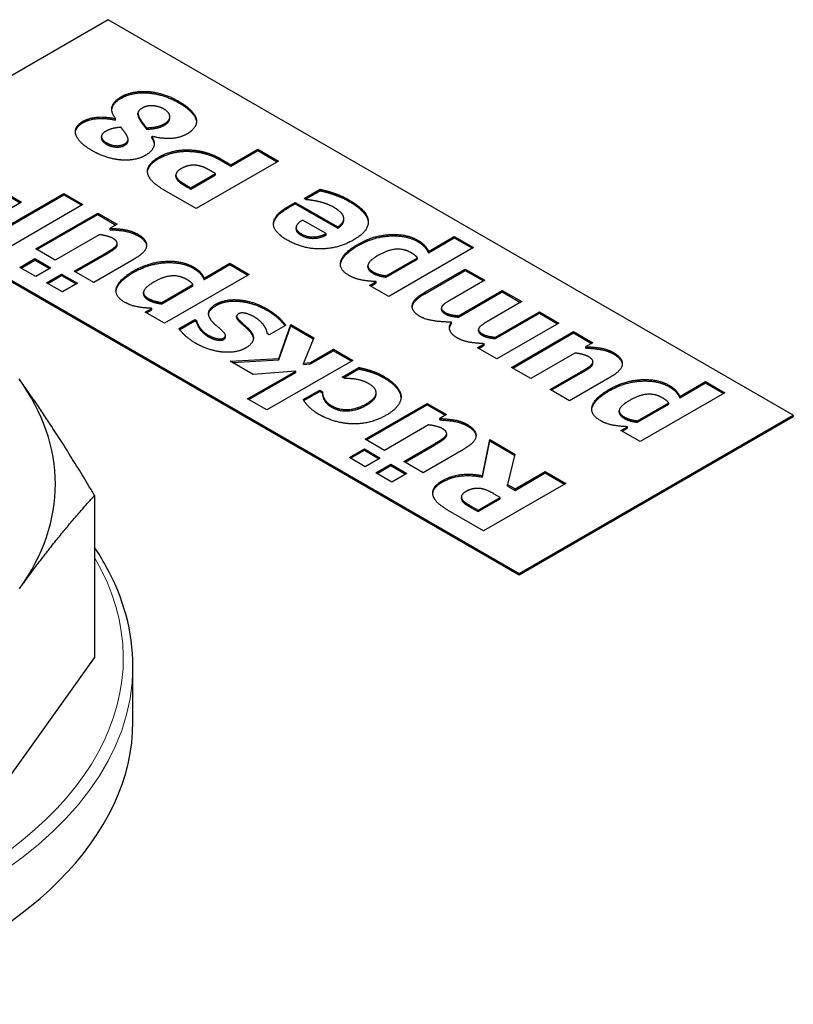
# Model space of a CAD drawing. Units: millimetres. Extents: x 0 to 13650, y 0 to 19305.
# Drawn here: x 7266 to 7306, y 6832 to 6882 of the extents above; entities that cross this region are included whole.
import ezdxf

# ---------------------------------------------------------------- set-up
doc = ezdxf.new("R2010")
doc.units = ezdxf.units.MM
doc.header["$LTSCALE"] = 65
doc.layers.add('Sichtbar (ISO)', color=7, linetype='Continuous', lineweight=25)
doc.layers.add('Tangential', color=7, linetype='Continuous', lineweight=9, true_color=0xbfbfbf)

msp = doc.modelspace()

# ---------------------------------------------------------------- linework, layer by layer
at = {"layer": 'Sichtbar (ISO)'}
for p, q in [((7270.947, 6882.445), (7263.525, 6878.16)), ((7306.302, 6862.033), (7270.947, 6882.445)), ((7272.482, 6877.548), (7272.482, 6877.622)), ((7271.308, 6877.342), (7271.322, 6877.35)), ((7271.308, 6877.269), (7271.308, 6877.342)), ((7271.308, 6877.269), (7271.322, 6877.277)), ((7271.322, 6877.277), (7271.322, 6877.35)), ((7272.611, 6877.215), (7272.611, 6877.289)), ((7274.123, 6877.364), (7274.123, 6877.438)), ((7272.917, 6876.796), (7272.917, 6876.87)), ((7270.596, 6876.338), (7270.596, 6876.412)), ((7271.97, 6876.201), (7271.97, 6876.275)), ((7273.216, 6876.419), (7273.199, 6876.409)), ((7273.199, 6876.336), (7273.199, 6876.409)), ((7274.935, 6875.655), (7274.935, 6875.728)), ((7277.273, 6874.962), (7278.662, 6875.764)), ((7277.273, 6874.889), (7278.662, 6875.691)), ((7278.662, 6875.764), (7279.728, 6875.149)), ((7278.662, 6875.691), (7278.662, 6875.764)), ((7278.662, 6875.691), (7279.665, 6875.112)), ((7279.728, 6875.149), (7275.486, 6872.699)), ((7276.716, 6875.284), (7277.273, 6874.962)), ((7276.716, 6875.21), (7277.273, 6874.889)), ((7275.211, 6873.771), (7276.483, 6874.506)), ((7276.483, 6874.506), (7276.407, 6874.549)), ((7276.483, 6874.432), (7276.483, 6874.506)), ((7277.273, 6874.889), (7277.273, 6874.962)), ((7264.678, 6874.065), (7266.475, 6873.027)), ((7264.678, 6873.991), (7266.411, 6872.991)), ((7274.439, 6874.346), (7274.439, 6874.419)), ((7274.482, 6874.218), (7274.482, 6874.291)), ((7275.211, 6873.698), (7276.483, 6874.432)), ((7264.627, 6871.158), (7268.648, 6873.48)), ((7268.648, 6873.48), (7269.645, 6872.904)), ((7268.648, 6873.406), (7268.648, 6873.48)), ((7275.486, 6872.699), (7273.839, 6873.65)), ((7275.059, 6873.859), (7275.211, 6873.771)), ((7275.059, 6873.785), (7275.211, 6873.698)), ((7275.211, 6873.698), (7275.211, 6873.771)), ((7281.062, 6873.219), (7281.887, 6873.696)), ((7281.126, 6873.183), (7281.887, 6873.622)), ((7281.887, 6873.622), (7281.887, 6873.696)), ((7282.561, 6873.432), (7282.561, 6873.505)), ((7264.635, 6871.089), (7268.648, 6873.406)), ((7266.475, 6873.027), (7265.684, 6872.571)), ((7268.648, 6873.406), (7269.581, 6872.867)), ((7280.237, 6872.81), (7280.598, 6873.019)), ((7280.598, 6873.019), (7282.788, 6871.754)), ((7280.598, 6872.945), (7280.598, 6873.019)), ((7281.169, 6873.158), (7281.062, 6873.219)), ((7269.645, 6872.904), (7265.213, 6870.346)), ((7267.207, 6870.616), (7270.408, 6872.464)), ((7270.408, 6872.464), (7271.405, 6871.888)), ((7270.408, 6872.39), (7270.408, 6872.464)), ((7280.237, 6872.737), (7280.598, 6872.945)), ((7280.598, 6872.945), (7282.788, 6871.681)), ((7267.271, 6870.579), (7270.408, 6872.39)), ((7270.408, 6872.39), (7271.342, 6871.851)), ((7282.19, 6871.405), (7280.98, 6872.104)), ((7283.106, 6872.111), (7283.106, 6872.185)), ((7271.405, 6871.888), (7271.051, 6871.683)), ((7271.051, 6871.61), (7271.051, 6871.683)), ((7280.64, 6871.636), (7280.64, 6871.71)), ((7282.788, 6871.681), (7282.788, 6871.754)), ((7270.474, 6871.35), (7268.204, 6870.04)), ((7282.19, 6871.332), (7282.19, 6871.405)), ((7287.474, 6870.49), (7288.808, 6871.26)), ((7287.474, 6870.416), (7288.808, 6871.187)), ((7288.808, 6871.26), (7289.805, 6870.685)), ((7288.808, 6871.187), (7288.808, 6871.26)), ((7288.808, 6871.187), (7289.742, 6870.648)), ((7268.204, 6870.04), (7267.207, 6870.616)), ((7271.385, 6870.739), (7271.385, 6870.812)), ((7271.413, 6870.831), (7271.413, 6870.905)), ((7289.805, 6870.685), (7285.432, 6868.16)), ((7287.474, 6870.416), (7287.474, 6870.49)), ((7266.389, 6869.667), (7267.166, 6870.115)), ((7266.453, 6869.63), (7267.166, 6870.042)), ((7267.166, 6870.115), (7267.984, 6869.643)), ((7267.166, 6870.042), (7267.166, 6870.115)), ((7267.166, 6870.042), (7267.921, 6869.606)), ((7269.198, 6869.466), (7270.787, 6870.383)), ((7269.262, 6869.429), (7270.787, 6870.31)), ((7272.286, 6870.09), (7270.202, 6868.887)), ((7285.298, 6869.233), (7286.904, 6870.16)), ((7285.298, 6869.16), (7286.904, 6870.087)), ((7286.904, 6870.087), (7286.904, 6870.16)), ((7292.16, 6853.786), (7264.655, 6869.667)), ((7264.661, 6869.745), (7292.16, 6853.868)), ((7267.207, 6869.194), (7266.389, 6869.667)), ((7267.984, 6869.643), (7267.207, 6869.194)), ((7270.202, 6868.887), (7269.198, 6869.466)), ((7275.892, 6869.111), (7277.226, 6869.881)), ((7275.892, 6869.037), (7277.226, 6869.808)), ((7277.226, 6869.881), (7278.223, 6869.305)), ((7277.226, 6869.808), (7277.226, 6869.881)), ((7277.226, 6869.808), (7278.16, 6869.269)), ((7284.351, 6869.672), (7284.351, 6869.745)), ((7287.289, 6868.378), (7289.372, 6869.581)), ((7287.289, 6868.304), (7289.372, 6869.507)), ((7289.372, 6869.581), (7290.376, 6869.001)), ((7289.372, 6869.507), (7289.372, 6869.581)), ((7289.372, 6869.507), (7290.312, 6868.964)), ((7267.761, 6868.875), (7268.538, 6869.323)), ((7267.825, 6868.838), (7268.538, 6869.25)), ((7268.538, 6869.323), (7269.356, 6868.851)), ((7268.538, 6869.25), (7268.538, 6869.323)), ((7268.538, 6869.25), (7269.293, 6868.814)), ((7278.223, 6869.305), (7273.85, 6866.781)), ((7275.892, 6869.037), (7275.892, 6869.111)), ((7284.435, 6868.735), (7284.772, 6868.93)), ((7284.772, 6868.856), (7284.772, 6868.93)), ((7285.298, 6869.16), (7285.298, 6869.233)), ((7290.376, 6869.001), (7288.777, 6868.078)), ((7268.579, 6868.402), (7267.761, 6868.875)), ((7269.356, 6868.851), (7268.579, 6868.402)), ((7273.716, 6867.854), (7275.321, 6868.781)), ((7273.716, 6867.781), (7275.321, 6868.708)), ((7275.321, 6868.708), (7275.321, 6868.781)), ((7285.432, 6868.16), (7284.435, 6868.735)), ((7284.499, 6868.698), (7284.772, 6868.856)), ((7289.018, 6867.169), (7291.284, 6868.477)), ((7289.018, 6867.096), (7291.284, 6868.404)), ((7291.284, 6868.477), (7292.288, 6867.898)), ((7291.284, 6868.404), (7291.284, 6868.477)), ((7291.284, 6868.404), (7292.224, 6867.861)), ((7272.769, 6868.293), (7272.769, 6868.366)), ((7277.701, 6867.914), (7277.701, 6867.987)), ((7292.288, 6867.898), (7290.689, 6866.975)), ((7272.853, 6867.356), (7273.19, 6867.551)), ((7272.916, 6867.319), (7273.19, 6867.477)), ((7273.19, 6867.477), (7273.19, 6867.551)), ((7273.716, 6867.781), (7273.716, 6867.854)), ((7286.639, 6867.62), (7286.639, 6867.693)), ((7288.139, 6867.492), (7288.139, 6867.565)), ((7273.85, 6866.781), (7272.853, 6867.356)), ((7274.606, 6866.507), (7275.418, 6866.975)), ((7274.641, 6866.453), (7275.418, 6866.902)), ((7275.418, 6866.975), (7275.497, 6866.929)), ((7275.418, 6866.902), (7275.418, 6866.975)), ((7275.418, 6866.902), (7275.497, 6866.856)), ((7275.497, 6866.856), (7275.497, 6866.929)), ((7277.573, 6867.072), (7277.573, 6867.146)), ((7277.756, 6866.826), (7277.756, 6866.9)), ((7289.018, 6867.096), (7289.018, 6867.169)), ((7290.936, 6866.061), (7293.202, 6867.37)), ((7290.936, 6865.988), (7293.202, 6867.296)), ((7293.202, 6867.37), (7294.199, 6866.794)), ((7293.202, 6867.296), (7293.202, 6867.37)), ((7293.202, 6867.296), (7294.136, 6866.757)), ((7275.651, 6866.509), (7275.651, 6866.582)), ((7280.094, 6866.673), (7279.251, 6866.187)), ((7279.746, 6864.968), (7280.365, 6866.715)), ((7279.746, 6864.895), (7280.365, 6866.642)), ((7280.365, 6866.715), (7281.551, 6866.03)), ((7280.365, 6866.642), (7280.365, 6866.715)), ((7280.365, 6866.642), (7281.527, 6865.971)), ((7288.664, 6866.764), (7288.664, 6866.838)), ((7290.054, 6866.386), (7290.054, 6866.46)), ((7294.199, 6866.794), (7290.998, 6864.946)), ((7277.002, 6866.071), (7277.002, 6866.145)), ((7279.251, 6866.187), (7279.169, 6866.235)), ((7281.551, 6866.03), (7281.029, 6864.728)), ((7290.936, 6865.988), (7290.936, 6866.061)), ((7291.758, 6864.507), (7294.959, 6866.355)), ((7291.822, 6864.47), (7294.959, 6866.282)), ((7294.959, 6866.355), (7295.956, 6865.78)), ((7294.959, 6866.282), (7294.959, 6866.355)), ((7294.959, 6866.282), (7295.893, 6865.743)), ((7281.39, 6864.758), (7282.572, 6865.441)), ((7281.39, 6864.684), (7282.572, 6865.367)), ((7282.572, 6865.441), (7283.569, 6864.865)), ((7282.572, 6865.367), (7282.572, 6865.441)), ((7282.572, 6865.367), (7283.506, 6864.828)), ((7290.001, 6865.522), (7290.355, 6865.726)), ((7290.998, 6864.946), (7290.001, 6865.522)), ((7290.065, 6865.485), (7290.355, 6865.652)), ((7290.355, 6865.652), (7290.355, 6865.726)), ((7295.956, 6865.78), (7295.602, 6865.575)), ((7295.602, 6865.502), (7295.602, 6865.575)), ((7277.247, 6864.819), (7279.746, 6864.968)), ((7277.362, 6864.753), (7279.746, 6864.895)), ((7283.569, 6864.865), (7279.138, 6862.306)), ((7279.746, 6864.895), (7279.746, 6864.968)), ((7295.024, 6865.242), (7292.755, 6863.932)), ((7278.426, 6864.138), (7277.247, 6864.819)), ((7281.029, 6864.728), (7281.39, 6864.758)), ((7281.029, 6864.655), (7281.029, 6864.728)), ((7281.029, 6864.655), (7281.39, 6864.684)), ((7281.39, 6864.684), (7281.39, 6864.758)), ((7283.026, 6864.003), (7283.882, 6864.498)), ((7283.09, 6863.967), (7283.882, 6864.424)), ((7283.882, 6864.424), (7283.882, 6864.498)), ((7284.474, 6864.273), (7284.474, 6864.347)), ((7292.755, 6863.932), (7291.758, 6864.507)), ((7295.936, 6864.63), (7295.936, 6864.704)), ((7295.964, 6864.723), (7295.964, 6864.797)), ((7278.141, 6862.882), (7280.623, 6864.315)), ((7278.204, 6862.845), (7280.623, 6864.242)), ((7280.623, 6864.315), (7278.426, 6864.138)), ((7280.623, 6864.242), (7280.623, 6864.315)), ((7283.153, 6863.93), (7283.026, 6864.003)), ((7293.749, 6863.358), (7295.337, 6864.275)), ((7293.813, 6863.321), (7295.337, 6864.201)), ((7296.836, 6863.981), (7294.753, 6862.778)), ((7281.015, 6862.842), (7281.868, 6863.335)), ((7281.868, 6863.335), (7281.995, 6863.261)), ((7281.868, 6863.261), (7281.868, 6863.335)), ((7294.753, 6862.778), (7293.749, 6863.358)), ((7300.443, 6863.003), (7301.777, 6863.773)), ((7300.443, 6862.929), (7301.777, 6863.699)), ((7301.777, 6863.773), (7302.774, 6863.197)), ((7301.777, 6863.699), (7301.777, 6863.773)), ((7301.777, 6863.699), (7302.71, 6863.16)), ((7279.138, 6862.306), (7278.141, 6862.882)), ((7281.048, 6862.788), (7281.868, 6863.261)), ((7281.868, 6863.261), (7281.995, 6863.188)), ((7281.995, 6863.188), (7281.995, 6863.261)), ((7282.081, 6862.848), (7282.081, 6862.922)), ((7284.77, 6863.117), (7284.77, 6863.191)), ((7286.055, 6862.987), (7286.055, 6863.061)), ((7302.774, 6863.197), (7298.401, 6860.672)), ((7300.443, 6862.929), (7300.443, 6863.003)), ((7284.209, 6860.8), (7287.41, 6862.648)), ((7284.273, 6860.763), (7287.41, 6862.574)), ((7287.41, 6862.648), (7288.407, 6862.072)), ((7287.41, 6862.574), (7287.41, 6862.648)), ((7287.41, 6862.574), (7288.343, 6862.035)), ((7298.267, 6861.746), (7299.872, 6862.673)), ((7298.267, 6861.673), (7299.872, 6862.6)), ((7299.872, 6862.6), (7299.872, 6862.673)), ((7288.407, 6862.072), (7288.053, 6861.868)), ((7288.053, 6861.794), (7288.053, 6861.868)), ((7292.16, 6853.868), (7306.302, 6862.033)), ((7306.302, 6861.951), (7292.16, 6853.786)), ((7297.32, 6862.184), (7297.32, 6862.258)), ((7306.302, 6862.033), (7306.302, 6861.951)), ((7287.475, 6861.534), (7285.206, 6860.224)), ((7297.404, 6861.248), (7297.741, 6861.442)), ((7297.467, 6861.211), (7297.741, 6861.369)), ((7297.741, 6861.369), (7297.741, 6861.442)), ((7298.267, 6861.673), (7298.267, 6861.746)), ((7285.206, 6860.224), (7284.209, 6860.8)), ((7288.386, 6860.923), (7288.386, 6860.996)), ((7288.414, 6861.016), (7288.414, 6861.089)), ((7290.26, 6858.918), (7290.638, 6860.784)), ((7290.638, 6860.784), (7291.934, 6860.035)), ((7290.638, 6860.71), (7290.638, 6860.784)), ((7298.401, 6860.672), (7297.404, 6861.248)), ((7283.391, 6859.851), (7284.168, 6860.299)), ((7284.168, 6860.299), (7284.986, 6859.827)), ((7284.168, 6860.226), (7284.168, 6860.299)), ((7286.2, 6859.65), (7287.788, 6860.567)), ((7286.263, 6859.614), (7287.788, 6860.494)), ((7289.287, 6860.274), (7287.204, 6859.071)), ((7290.26, 6858.844), (7290.638, 6860.71)), ((7290.638, 6860.71), (7291.919, 6859.971)), ((7284.209, 6859.378), (7283.391, 6859.851)), ((7283.454, 6859.814), (7284.168, 6860.226)), ((7284.168, 6860.226), (7284.922, 6859.79)), ((7284.986, 6859.827), (7284.209, 6859.378)), ((7291.934, 6860.035), (7291.556, 6858.455)), ((7284.762, 6859.059), (7285.54, 6859.507)), ((7284.826, 6859.022), (7285.54, 6859.434)), ((7285.54, 6859.507), (7286.358, 6859.035)), ((7285.54, 6859.434), (7285.54, 6859.507)), ((7285.54, 6859.434), (7286.294, 6858.998)), ((7287.204, 6859.071), (7286.2, 6859.65)), ((7285.581, 6858.586), (7284.762, 6859.059)), ((7286.358, 6859.035), (7285.581, 6858.586)), ((7290.26, 6858.844), (7290.26, 6858.918)), ((7291.941, 6858.233), (7293.499, 6859.132)), ((7291.941, 6858.16), (7293.499, 6859.059)), ((7293.499, 6859.132), (7294.558, 6858.521)), ((7293.499, 6859.059), (7293.499, 6859.132)), ((7293.499, 6859.059), (7294.494, 6858.484)), ((7294.558, 6858.521), (7290.315, 6856.071)), ((7291.556, 6858.455), (7291.941, 6858.233)), ((7291.556, 6858.382), (7291.556, 6858.455)), ((7291.556, 6858.382), (7291.941, 6858.16)), ((7270.242, 6857.895), (7270.242, 6849.513)), ((7289.171, 6857.742), (7289.171, 6857.816)), ((7290.037, 6857.133), (7291.178, 6857.792)), ((7291.178, 6857.792), (7290.872, 6857.969)), ((7291.178, 6857.719), (7291.178, 6857.792)), ((7291.941, 6858.16), (7291.941, 6858.233)), ((7289.218, 6857.608), (7289.218, 6857.681)), ((7289.679, 6857.34), (7290.037, 6857.133)), ((7289.679, 6857.266), (7290.037, 6857.06)), ((7290.037, 6857.06), (7291.178, 6857.719)), ((7290.315, 6856.071), (7288.61, 6857.056)), ((7290.037, 6857.06), (7290.037, 6857.133)), ((7292.16, 6853.868), (7292.16, 6853.786)), ((7262.492, 6838.683), (7270.242, 6849.513)), ((7272.223, 6846.234), (7272.223, 6849.091))]:
    msp.add_line(p, q, dxfattribs=at)
for centre, major_axis, start_param, end_param in [((7243.723, 6858.481), (24.5, 0), 5.891389, 6.676787), ((7243.723, 6846.234), (-28.5, 0), 0, 3.141593)]:
    msp.add_ellipse(centre, major_axis=major_axis, ratio=0.57735, start_param=start_param, end_param=end_param, dxfattribs=at)
for points in [[(7271.618, 6878.47), (7271.889, 6878.626), (7272.587, 6878.767), (7272.976, 6878.742)], [(7271.618, 6878.396), (7271.889, 6878.553), (7272.587, 6878.694), (7272.976, 6878.668)], [(7272.976, 6878.742), (7273.364, 6878.716), (7274.179, 6878.468), (7274.581, 6878.235)], [(7272.976, 6878.668), (7273.364, 6878.642), (7274.179, 6878.394), (7274.581, 6878.162)], [(7271.322, 6877.35), (7271.071, 6877.694), (7271.229, 6878.245), (7271.618, 6878.47)], [(7274.581, 6878.235), (7275.011, 6877.987), (7275.458, 6877.503), (7275.496, 6877.287)], [(7274.581, 6878.162), (7275.011, 6877.914), (7275.458, 6877.429), (7275.496, 6877.213)], [(7272.714, 6877.888), (7272.505, 6877.767), (7272.463, 6877.537), (7272.611, 6877.289)], [(7272.482, 6877.548), (7272.482, 6877.433), (7272.611, 6877.215)], [(7273.313, 6877.999), (7273.155, 6878.015), (7272.866, 6877.975), (7272.714, 6877.888)], [(7273.804, 6877.842), (7273.718, 6877.892), (7273.45, 6877.983), (7273.313, 6877.999)], [(7273.839, 6877.072), (7274.134, 6877.243), (7274.11, 6877.666), (7273.804, 6877.842)], [(7269.273, 6876.528), (7269.218, 6876.719), (7269.41, 6877.068), (7269.641, 6877.201)], [(7269.641, 6877.201), (7269.943, 6877.376), (7270.779, 6877.453), (7271.308, 6877.342)], [(7269.641, 6877.128), (7269.943, 6877.302), (7270.779, 6877.38), (7271.308, 6877.269)], [(7272.611, 6877.289), (7272.656, 6877.219), (7272.849, 6876.969), (7272.917, 6876.87)], [(7272.611, 6877.215), (7272.656, 6877.146), (7272.849, 6876.896), (7272.917, 6876.796)], [(7272.917, 6876.87), (7273.137, 6876.87), (7273.643, 6876.959), (7273.839, 6877.072)], [(7273.839, 6876.999), (7274.123, 6877.163), (7274.123, 6877.364)], [(7275.496, 6877.287), (7275.53, 6877.072), (7275.266, 6876.697), (7275.011, 6876.55)], [(7275.496, 6877.213), (7275.5, 6877.188), (7275.502, 6877.163)], [(7270.132, 6875.679), (7269.74, 6875.905), (7269.324, 6876.34), (7269.273, 6876.528)], [(7270.799, 6876.675), (7270.583, 6876.55), (7270.61, 6876.237), (7270.854, 6876.096)], [(7271.604, 6876.894), (7271.35, 6876.874), (7270.975, 6876.776), (7270.799, 6876.675)], [(7271.889, 6876.503), (7271.851, 6876.572), (7271.717, 6876.749), (7271.604, 6876.894)], [(7272.917, 6876.796), (7273.137, 6876.796), (7273.643, 6876.886), (7273.839, 6876.999)], [(7275.011, 6876.55), (7274.647, 6876.34), (7273.76, 6876.292), (7273.216, 6876.419)], [(7270.854, 6876.096), (7271.088, 6875.961), (7271.607, 6875.931), (7271.779, 6876.03)], [(7270.854, 6876.022), (7271.088, 6875.887), (7271.607, 6875.857), (7271.779, 6875.957)], [(7271.779, 6876.03), (7271.948, 6876.127), (7271.986, 6876.348), (7271.889, 6876.503)], [(7273.199, 6876.409), (7273.392, 6876.088), (7273.168, 6875.617), (7272.849, 6875.433)], [(7273.199, 6876.336), (7273.308, 6876.154), (7273.32, 6876.001)], [(7271.635, 6875.204), (7271.284, 6875.228), (7270.504, 6875.464), (7270.132, 6875.679)], [(7273.56, 6875.355), (7273.856, 6875.526), (7274.581, 6875.726), (7274.935, 6875.728)], [(7273.56, 6875.282), (7273.856, 6875.452), (7274.581, 6875.653), (7274.935, 6875.655)], [(7274.935, 6875.728), (7275.156, 6875.732), (7275.602, 6875.689), (7275.823, 6875.637)], [(7274.935, 6875.655), (7275.156, 6875.659), (7275.602, 6875.615), (7275.823, 6875.564)], [(7275.823, 6875.637), (7276.046, 6875.583), (7276.49, 6875.415), (7276.716, 6875.284)], [(7275.823, 6875.564), (7276.046, 6875.51), (7276.49, 6875.341), (7276.716, 6875.21)], [(7272.849, 6875.433), (7272.615, 6875.298), (7271.999, 6875.181), (7271.635, 6875.204)], [(7273.003, 6874.454), (7272.924, 6874.686), (7273.192, 6875.143), (7273.56, 6875.355)], [(7274.681, 6874.74), (7274.499, 6874.635), (7274.413, 6874.387), (7274.482, 6874.291)], [(7275.393, 6874.936), (7275.18, 6874.94), (7274.874, 6874.851), (7274.681, 6874.74)], [(7275.867, 6874.833), (7275.767, 6874.875), (7275.496, 6874.936), (7275.393, 6874.936)], [(7276.407, 6874.549), (7276.259, 6874.635), (7275.984, 6874.786), (7275.867, 6874.833)], [(7273.839, 6873.65), (7273.474, 6873.861), (7273.075, 6874.246), (7273.003, 6874.454)], [(7274.439, 6874.346), (7274.439, 6874.276), (7274.482, 6874.218)], [(7274.482, 6874.291), (7274.568, 6874.166), (7274.822, 6873.995), (7275.059, 6873.859)], [(7274.482, 6874.218), (7274.568, 6874.093), (7274.822, 6873.922), (7275.059, 6873.785)], [(7281.887, 6873.696), (7282.059, 6873.652), (7282.341, 6873.585), (7282.561, 6873.505)], [(7281.887, 6873.622), (7282.059, 6873.579), (7282.341, 6873.511), (7282.561, 6873.432)], [(7282.561, 6873.505), (7282.768, 6873.438), (7283.159, 6873.267), (7283.407, 6873.124)], [(7281.791, 6873.061), (7281.616, 6873.102), (7281.282, 6873.148), (7281.169, 6873.158)], [(7282.582, 6872.767), (7282.41, 6872.866), (7281.997, 6873.017), (7281.791, 6873.061)], [(7282.561, 6873.432), (7282.768, 6873.364), (7283.159, 6873.194), (7283.407, 6873.051)], [(7283.407, 6873.124), (7284.315, 6872.6), (7284.414, 6871.542), (7283.613, 6871.08)], [(7280.182, 6871.076), (7279.45, 6871.498), (7279.501, 6872.386), (7280.237, 6872.81)], [(7279.476, 6871.875), (7279.507, 6872.315), (7280.237, 6872.737)], [(7283.091, 6872.282), (7283.053, 6872.407), (7282.785, 6872.65), (7282.582, 6872.767)], [(7280.98, 6872.104), (7280.67, 6871.917), (7280.615, 6871.564), (7280.901, 6871.399)], [(7282.788, 6871.754), (7282.998, 6871.891), (7283.132, 6872.155), (7283.091, 6872.282)], [(7271.051, 6871.683), (7271.526, 6871.66), (7272.186, 6871.541), (7272.485, 6871.368)], [(7271.051, 6871.61), (7271.526, 6871.586), (7272.186, 6871.467), (7272.485, 6871.294)], [(7280.64, 6871.636), (7280.64, 6871.476), (7280.901, 6871.326)], [(7271.178, 6871.165), (7271.075, 6871.225), (7270.683, 6871.332), (7270.474, 6871.35)], [(7271.385, 6870.812), (7271.436, 6870.897), (7271.35, 6871.066), (7271.178, 6871.165)], [(7272.485, 6871.368), (7272.959, 6871.094), (7272.891, 6870.439), (7272.286, 6870.09)], [(7272.485, 6871.294), (7272.9, 6871.054), (7272.926, 6870.773)], [(7283.613, 6871.08), (7282.829, 6870.627), (7280.993, 6870.607), (7280.182, 6871.076)], [(7280.901, 6871.399), (7281.193, 6871.23), (7281.874, 6871.242), (7282.19, 6871.405)], [(7280.901, 6871.326), (7281.193, 6871.157), (7281.874, 6871.169), (7282.19, 6871.332)], [(7283.854, 6870.869), (7284.621, 6871.312), (7286.336, 6871.405), (7286.907, 6871.076)], [(7283.854, 6870.796), (7284.621, 6871.238), (7286.336, 6871.332), (7286.907, 6871.002)], [(7286.907, 6871.076), (7287.144, 6870.939), (7287.392, 6870.673), (7287.474, 6870.49)], [(7286.907, 6871.002), (7287.144, 6870.865), (7287.392, 6870.599), (7287.474, 6870.416)], [(7270.787, 6870.383), (7271.034, 6870.526), (7271.326, 6870.723), (7271.385, 6870.812)], [(7270.787, 6870.31), (7271.034, 6870.453), (7271.326, 6870.649), (7271.385, 6870.739)], [(7271.385, 6870.739), (7271.413, 6870.785), (7271.413, 6870.831)], [(7283.376, 6869.247), (7282.819, 6869.569), (7283.094, 6870.43), (7283.854, 6870.869)], [(7286.563, 6870.428), (7286.202, 6870.637), (7285.374, 6870.567), (7284.896, 6870.291)], [(7272.272, 6869.49), (7273.038, 6869.933), (7274.754, 6870.026), (7275.325, 6869.696)], [(7284.896, 6870.291), (7284.428, 6870.022), (7284.297, 6869.613), (7284.6, 6869.438)], [(7286.904, 6870.16), (7286.859, 6870.226), (7286.694, 6870.353), (7286.563, 6870.428)], [(7271.794, 6867.868), (7271.237, 6868.19), (7271.512, 6869.051), (7272.272, 6869.49)], [(7272.272, 6869.417), (7273.038, 6869.859), (7274.754, 6869.953), (7275.325, 6869.623)], [(7275.325, 6869.696), (7275.562, 6869.56), (7275.81, 6869.294), (7275.892, 6869.111)], [(7275.325, 6869.623), (7275.562, 6869.486), (7275.81, 6869.22), (7275.892, 6869.037)], [(7284.351, 6869.672), (7284.351, 6869.508), (7284.6, 6869.364)], [(7284.6, 6869.438), (7284.734, 6869.361), (7285.085, 6869.257), (7285.298, 6869.233)], [(7273.314, 6868.912), (7272.846, 6868.642), (7272.715, 6868.234), (7273.018, 6868.059)], [(7274.981, 6869.049), (7274.62, 6869.258), (7273.791, 6869.188), (7273.314, 6868.912)], [(7275.321, 6868.781), (7275.277, 6868.847), (7275.112, 6868.974), (7274.981, 6869.049)], [(7284.772, 6868.93), (7284.363, 6868.948), (7283.675, 6869.075), (7283.376, 6869.247)], [(7284.6, 6869.364), (7284.734, 6869.287), (7285.085, 6869.184), (7285.298, 6869.16)], [(7272.769, 6868.293), (7272.769, 6868.129), (7273.018, 6867.985)], [(7273.018, 6868.059), (7273.152, 6867.981), (7273.503, 6867.878), (7273.716, 6867.854)], [(7273.018, 6867.985), (7273.152, 6867.908), (7273.503, 6867.805), (7273.716, 6867.781)], [(7276.525, 6867.777), (7276.748, 6867.906), (7277.367, 6868.021), (7277.701, 6867.987)], [(7276.525, 6867.703), (7276.748, 6867.833), (7277.367, 6867.948), (7277.701, 6867.914)], [(7277.701, 6867.987), (7278.055, 6867.958), (7278.777, 6867.731), (7279.165, 6867.507)], [(7277.701, 6867.914), (7278.055, 6867.884), (7278.777, 6867.658), (7279.165, 6867.434)], [(7286.639, 6867.693), (7286.659, 6867.86), (7286.948, 6868.181), (7287.289, 6868.378)], [(7286.639, 6867.62), (7286.659, 6867.786), (7286.948, 6868.108), (7287.289, 6868.304)], [(7288.777, 6868.078), (7288.54, 6867.941), (7288.234, 6867.745), (7288.172, 6867.661)], [(7273.19, 6867.551), (7272.781, 6867.569), (7272.093, 6867.696), (7271.794, 6867.868)], [(7276.329, 6866.854), (7276.095, 6867.116), (7276.167, 6867.571), (7276.525, 6867.777)], [(7279.165, 6867.507), (7279.516, 6867.305), (7279.99, 6866.852), (7280.094, 6866.673)], [(7287.051, 6867.125), (7286.828, 6867.254), (7286.615, 6867.54), (7286.639, 6867.693)], [(7286.636, 6867.601), (7286.637, 6867.61), (7286.639, 6867.62)], [(7288.172, 6867.661), (7288.114, 6867.576), (7288.2, 6867.419), (7288.361, 6867.326)], [(7275.497, 6866.929), (7275.507, 6866.876), (7275.596, 6866.669), (7275.651, 6866.582)], [(7277.67, 6867.267), (7277.56, 6867.203), (7277.591, 6867.05), (7277.756, 6866.9)], [(7278.474, 6867.116), (7278.264, 6867.237), (7277.811, 6867.348), (7277.67, 6867.267)], [(7277.756, 6866.9), (7277.838, 6866.816), (7278.12, 6866.578), (7278.213, 6866.477)], [(7279.011, 6866.624), (7278.935, 6866.743), (7278.68, 6866.997), (7278.474, 6867.116)], [(7288.664, 6866.838), (7288.11, 6866.848), (7287.313, 6866.975), (7287.051, 6867.125)], [(7288.361, 6867.326), (7288.475, 6867.26), (7288.795, 6867.191), (7289.018, 6867.169)], [(7288.361, 6867.252), (7288.475, 6867.187), (7288.795, 6867.117), (7289.018, 6867.096)], [(7290.689, 6866.975), (7290.455, 6866.84), (7290.149, 6866.639), (7290.087, 6866.556)], [(7275.473, 6865.744), (7275.136, 6865.939), (7274.706, 6866.342), (7274.606, 6866.507)], [(7275.497, 6866.856), (7275.507, 6866.802), (7275.596, 6866.596), (7275.651, 6866.509)], [(7275.651, 6866.582), (7275.724, 6866.477), (7275.957, 6866.254), (7276.119, 6866.161)], [(7275.651, 6866.509), (7275.724, 6866.403), (7275.957, 6866.181), (7276.119, 6866.088)], [(7276.803, 6866.417), (7276.707, 6866.509), (7276.432, 6866.735), (7276.329, 6866.854)], [(7276.903, 6866.018), (7277.013, 6866.082), (7276.989, 6866.239), (7276.803, 6866.417)], [(7277.756, 6866.826), (7277.838, 6866.743), (7278.12, 6866.505), (7278.213, 6866.403)], [(7278.213, 6866.477), (7278.474, 6866.191), (7278.395, 6865.709), (7278.02, 6865.492)], [(7278.213, 6866.403), (7278.42, 6866.176), (7278.438, 6865.977)], [(7279.169, 6866.235), (7279.151, 6866.308), (7279.1, 6866.489), (7279.011, 6866.624)], [(7288.963, 6866.022), (7288.671, 6866.19), (7288.502, 6866.609), (7288.664, 6866.838)], [(7288.559, 6866.509), (7288.571, 6866.633), (7288.664, 6866.764)], [(7290.087, 6866.556), (7290.029, 6866.47), (7290.115, 6866.314), (7290.276, 6866.22)], [(7276.119, 6866.161), (7276.336, 6866.036), (7276.783, 6865.949), (7276.903, 6866.018)], [(7276.119, 6866.088), (7276.336, 6865.963), (7276.783, 6865.875), (7276.903, 6865.945)], [(7276.903, 6865.945), (7277.002, 6866.002), (7277.002, 6866.071)], [(7290.355, 6865.726), (7289.905, 6865.748), (7289.235, 6865.865), (7288.963, 6866.022)], [(7290.276, 6866.22), (7290.397, 6866.151), (7290.747, 6866.079), (7290.936, 6866.061)], [(7290.276, 6866.147), (7290.397, 6866.077), (7290.747, 6866.006), (7290.936, 6865.988)], [(7276.893, 6865.29), (7276.559, 6865.316), (7275.827, 6865.54), (7275.473, 6865.744)], [(7278.02, 6865.492), (7277.807, 6865.369), (7277.233, 6865.264), (7276.893, 6865.29)], [(7295.602, 6865.575), (7296.076, 6865.551), (7296.737, 6865.432), (7297.036, 6865.26)], [(7295.602, 6865.502), (7296.076, 6865.478), (7296.737, 6865.359), (7297.036, 6865.186)], [(7295.729, 6865.057), (7295.626, 6865.117), (7295.234, 6865.224), (7295.024, 6865.242)], [(7295.936, 6864.704), (7295.987, 6864.789), (7295.901, 6864.958), (7295.729, 6865.057)], [(7297.036, 6865.26), (7297.51, 6864.986), (7297.441, 6864.331), (7296.836, 6863.981)], [(7297.036, 6865.186), (7297.451, 6864.946), (7297.476, 6864.665)], [(7283.882, 6864.498), (7284.006, 6864.47), (7284.326, 6864.397), (7284.474, 6864.347)], [(7283.882, 6864.424), (7284.006, 6864.396), (7284.326, 6864.323), (7284.474, 6864.273)], [(7284.474, 6864.347), (7284.659, 6864.287), (7284.955, 6864.164), (7285.165, 6864.043)], [(7295.337, 6864.275), (7295.585, 6864.418), (7295.877, 6864.614), (7295.936, 6864.704)], [(7295.337, 6864.201), (7295.585, 6864.344), (7295.877, 6864.541), (7295.936, 6864.63)], [(7295.936, 6864.63), (7295.964, 6864.677), (7295.964, 6864.723)], [(7283.69, 6863.898), (7283.532, 6863.922), (7283.257, 6863.93), (7283.153, 6863.93)], [(7284.412, 6863.652), (7284.223, 6863.761), (7283.855, 6863.874), (7283.69, 6863.898)], [(7284.474, 6864.273), (7284.659, 6864.214), (7284.955, 6864.091), (7285.165, 6863.97)], [(7285.165, 6864.043), (7285.56, 6863.815), (7286.017, 6863.321), (7286.055, 6863.061)], [(7285.165, 6863.97), (7285.56, 6863.741), (7286.017, 6863.247), (7286.055, 6862.987)], [(7296.823, 6863.382), (7297.589, 6863.824), (7299.305, 6863.918), (7299.876, 6863.588)], [(7284.274, 6862.628), (7284.756, 6862.906), (7284.783, 6863.438), (7284.412, 6863.652)], [(7296.345, 6861.76), (7295.788, 6862.082), (7296.063, 6862.943), (7296.823, 6863.382)], [(7296.823, 6863.308), (7297.589, 6863.751), (7299.305, 6863.844), (7299.876, 6863.515)], [(7299.876, 6863.588), (7300.113, 6863.451), (7300.36, 6863.185), (7300.443, 6863.003)], [(7299.876, 6863.515), (7300.113, 6863.378), (7300.36, 6863.112), (7300.443, 6862.929)], [(7281.819, 6862.08), (7281.555, 6862.233), (7281.149, 6862.61), (7281.015, 6862.842)], [(7281.995, 6863.261), (7281.998, 6863.192), (7282.033, 6863.013), (7282.081, 6862.922)], [(7281.995, 6863.188), (7281.998, 6863.118), (7282.033, 6862.939), (7282.081, 6862.848)], [(7282.081, 6862.922), (7282.129, 6862.822), (7282.318, 6862.618), (7282.486, 6862.521)], [(7282.081, 6862.848), (7282.129, 6862.749), (7282.318, 6862.544), (7282.486, 6862.447)], [(7286.055, 6863.061), (7286.083, 6862.803), (7285.722, 6862.284), (7285.295, 6862.038)], [(7286.055, 6862.987), (7286.057, 6862.971), (7286.058, 6862.956)], [(7299.532, 6862.941), (7299.171, 6863.149), (7298.342, 6863.08), (7297.864, 6862.804)], [(7299.872, 6862.673), (7299.827, 6862.739), (7299.662, 6862.866), (7299.532, 6862.941)], [(7282.486, 6862.521), (7282.868, 6862.3), (7283.82, 6862.366), (7284.274, 6862.628)], [(7282.486, 6862.447), (7282.868, 6862.227), (7283.82, 6862.292), (7284.274, 6862.554)], [(7297.864, 6862.804), (7297.397, 6862.534), (7297.266, 6862.125), (7297.569, 6861.951)], [(7283.446, 6861.594), (7283.009, 6861.616), (7282.17, 6861.878), (7281.819, 6862.08)], [(7285.295, 6862.038), (7284.835, 6861.772), (7283.903, 6861.568), (7283.446, 6861.594)], [(7288.053, 6861.868), (7288.527, 6861.844), (7289.187, 6861.725), (7289.486, 6861.552)], [(7288.053, 6861.794), (7288.527, 6861.77), (7289.187, 6861.651), (7289.486, 6861.479)], [(7297.32, 6862.184), (7297.32, 6862.021), (7297.569, 6861.877)], [(7297.569, 6861.951), (7297.703, 6861.873), (7298.053, 6861.77), (7298.267, 6861.746)], [(7297.569, 6861.877), (7297.703, 6861.8), (7298.053, 6861.696), (7298.267, 6861.673)], [(7288.18, 6861.35), (7288.077, 6861.409), (7287.685, 6861.516), (7287.475, 6861.534)], [(7288.386, 6860.996), (7288.438, 6861.082), (7288.352, 6861.25), (7288.18, 6861.35)], [(7289.486, 6861.552), (7289.961, 6861.278), (7289.892, 6860.623), (7289.287, 6860.274)], [(7289.486, 6861.479), (7289.902, 6861.239), (7289.927, 6860.958)], [(7297.741, 6861.442), (7297.331, 6861.46), (7296.644, 6861.587), (7296.345, 6861.76)], [(7287.788, 6860.567), (7288.036, 6860.71), (7288.328, 6860.907), (7288.386, 6860.996)], [(7287.788, 6860.494), (7288.036, 6860.637), (7288.328, 6860.833), (7288.386, 6860.923)], [(7288.386, 6860.923), (7288.414, 6860.969), (7288.414, 6861.016)], [(7288.18, 6858.65), (7288.665, 6858.93), (7289.713, 6859.027), (7290.26, 6858.918)], [(7288.18, 6858.576), (7288.665, 6858.856), (7289.713, 6858.954), (7290.26, 6858.844)], [(7287.736, 6857.822), (7287.654, 6858.037), (7287.836, 6858.451), (7288.18, 6858.65)], [(7290.092, 6858.257), (7289.906, 6858.269), (7289.586, 6858.199), (7289.407, 6858.096)], [(7290.872, 6857.969), (7290.652, 6858.096), (7290.284, 6858.245), (7290.092, 6858.257)], [(7288.61, 6857.056), (7288.256, 6857.26), (7287.822, 6857.614), (7287.736, 6857.822)], [(7289.407, 6858.096), (7289.246, 6858.003), (7289.139, 6857.798), (7289.218, 6857.681)], [(7289.171, 6857.742), (7289.171, 6857.678), (7289.218, 6857.608)], [(7289.218, 6857.681), (7289.277, 6857.6), (7289.497, 6857.445), (7289.679, 6857.34)], [(7289.218, 6857.608), (7289.277, 6857.526), (7289.497, 6857.372), (7289.679, 6857.266)]]:
    msp.add_open_spline(points, degree=2, dxfattribs=at)
for points, degree, knots in [([(7271.132, 6877.796), (7271.136, 6877.847), (7271.229, 6878.172), (7271.618, 6878.396)], 2, [0.823313, 0.823313, 0.823313, 1, 2, 2, 2]), ([(7269.254, 6876.628), (7269.262, 6876.726), (7269.41, 6876.995), (7269.641, 6877.128)], 2, [0.463055, 0.463055, 0.463055, 1, 2, 2, 2]), ([(7270.596, 6876.338), (7270.596, 6876.329), (7270.61, 6876.163), (7270.854, 6876.022)], 2, [0.940299, 0.940299, 0.940299, 1, 2, 2, 2]), ([(7271.779, 6875.957), (7271.948, 6876.054), (7271.97, 6876.182), (7271.97, 6876.201)], 2, [0, 0, 0, 1, 1.164179, 1.164179, 1.164179]), ([(7272.975, 6874.589), (7272.985, 6874.716), (7273.192, 6875.069), (7273.56, 6875.282)], 2, [0.450575, 0.450575, 0.450575, 1, 2, 2, 2]), ([(7283.407, 6873.051), (7284.315, 6872.527), (7284.366, 6871.985), (7284.366, 6871.973)], 2, [0, 0, 0, 1, 1.0236, 1.0236, 1.0236]), ([(7282.788, 6871.681), (7282.998, 6871.818), (7283.106, 6872.032), (7283.106, 6872.111)], 2, [0, 0, 0, 1, 1.619048, 1.619048, 1.619048]), ([(7282.931, 6869.797), (7282.936, 6869.86), (7283.094, 6870.357), (7283.854, 6870.796)], 2, [0.846884, 0.846884, 0.846884, 1, 2, 2, 2]), ([(7271.349, 6868.418), (7271.353, 6868.481), (7271.512, 6868.978), (7272.272, 6869.417)], 2, [0.846884, 0.846884, 0.846884, 1, 2, 2, 2]), ([(7276.128, 6867.245), (7276.129, 6867.257), (7276.167, 6867.497), (7276.525, 6867.703)], 2, [0.945452, 0.945452, 0.945452, 1, 2, 2, 2]), ([(7279.165, 6867.434), (7279.516, 6867.231), (7279.955, 6866.812), (7280.06, 6866.654)], 2, [0, 0, 0, 1, 1.851536, 1.851536, 1.851536]), ([(7288.139, 6867.492), (7288.139, 6867.457), (7288.2, 6867.346), (7288.361, 6867.252)], 2, [0.576271, 0.576271, 0.576271, 1, 2, 2, 2]), ([(7277.573, 6867.072), (7277.573, 6867.063), (7277.591, 6866.977), (7277.756, 6866.826)], 2, [0.876712, 0.876712, 0.876712, 1, 2, 2, 2]), ([(7290.054, 6866.386), (7290.054, 6866.352), (7290.115, 6866.24), (7290.276, 6866.147)], 2, [0.576271, 0.576271, 0.576271, 1, 2, 2, 2]), ([(7284.274, 6862.554), (7284.756, 6862.832), (7284.77, 6863.108), (7284.77, 6863.117)], 2, [0, 0, 0, 1, 1.035714, 1.035714, 1.035714]), ([(7295.899, 6862.309), (7295.904, 6862.373), (7296.063, 6862.87), (7296.823, 6863.308)], 2, [0.846884, 0.846884, 0.846884, 1, 2, 2, 2]), ([(7287.699, 6857.988), (7287.705, 6858.08), (7287.836, 6858.378), (7288.18, 6858.576)], 2, [0.562282, 0.562282, 0.562282, 1, 2, 2, 2]), ([(7272.223, 6849.091), (7272.223, 6850.847), (7271.747, 6852.6), (7270.652, 6854.579), (7270.455, 6854.901), (7270.242, 6855.218)], 3, [5.4977871, 5.4977871, 5.4977871, 5.4977871, 5.8070348, 5.8070348, 5.86794, 5.86794, 5.86794, 5.86794])]:
    msp.add_open_spline(points, degree=degree, knots=knots, dxfattribs=at)
for points, weights in [([(7270.242, 6857.895), (7268.219, 6861.307), (7266.35, 6863.906)], [1.6066633488, 1.67285161302, 1.67285161302]), ([(7266.367, 6853.08), (7268.228, 6855.68), (7270.242, 6857.895)], [1.67285161302, 1.67285161302, 1.6066633488])]:
    msp.add_rational_spline(points, weights, degree=2, dxfattribs=at)
at = {"layer": 'Tangential'}
for p, q in [((7272.976, 6878.668), (7272.976, 6878.742)), ((7271.618, 6878.396), (7271.618, 6878.47)), ((7274.581, 6878.162), (7274.581, 6878.235)), ((7269.641, 6877.128), (7269.641, 6877.201)), ((7273.839, 6876.999), (7273.839, 6877.072)), ((7275.496, 6877.213), (7275.496, 6877.287)), ((7270.854, 6876.022), (7270.854, 6876.096)), ((7271.779, 6875.957), (7271.779, 6876.03)), ((7275.823, 6875.564), (7275.823, 6875.637)), ((7273.56, 6875.282), (7273.56, 6875.355)), ((7276.716, 6875.21), (7276.716, 6875.284)), ((7275.059, 6873.785), (7275.059, 6873.859)), ((7283.407, 6873.051), (7283.407, 6873.124)), ((7280.237, 6872.737), (7280.237, 6872.81)), ((7272.485, 6871.294), (7272.485, 6871.368)), ((7280.901, 6871.326), (7280.901, 6871.399)), ((7286.907, 6871.002), (7286.907, 6871.076)), ((7283.854, 6870.796), (7283.854, 6870.869)), ((7270.787, 6870.31), (7270.787, 6870.383)), ((7272.272, 6869.417), (7272.272, 6869.49)), ((7275.325, 6869.623), (7275.325, 6869.696)), ((7284.6, 6869.364), (7284.6, 6869.438)), ((7273.018, 6867.985), (7273.018, 6868.059)), ((7287.289, 6868.304), (7287.289, 6868.378)), ((7276.525, 6867.703), (7276.525, 6867.777)), ((7279.165, 6867.434), (7279.165, 6867.507)), ((7288.361, 6867.252), (7288.361, 6867.326)), ((7278.213, 6866.403), (7278.213, 6866.477)), ((7276.119, 6866.088), (7276.119, 6866.161)), ((7276.903, 6865.945), (7276.903, 6866.018)), ((7290.276, 6866.147), (7290.276, 6866.22)), ((7297.036, 6865.186), (7297.036, 6865.26)), ((7285.165, 6863.97), (7285.165, 6864.043)), ((7295.337, 6864.201), (7295.337, 6864.275)), ((7296.823, 6863.308), (7296.823, 6863.382)), ((7299.876, 6863.515), (7299.876, 6863.588)), ((7282.486, 6862.447), (7282.486, 6862.521)), ((7284.274, 6862.554), (7284.274, 6862.628)), ((7297.569, 6861.877), (7297.569, 6861.951)), ((7289.486, 6861.479), (7289.486, 6861.552)), ((7287.788, 6860.494), (7287.788, 6860.567)), ((7288.18, 6858.576), (7288.18, 6858.65)), ((7289.679, 6857.266), (7289.679, 6857.34))]:
    msp.add_line(p, q, dxfattribs=at)
for centre, major_axis, start_param, end_param in [((7243.723, 6849.5), (-28, 0), 5.956442, 9.751521), ((7243.723, 6849.091), (28.5, 0), 3.141593, 6.283185)]:
    msp.add_ellipse(centre, major_axis=major_axis, ratio=0.57735, start_param=start_param, end_param=end_param, dxfattribs=at)

doc.saveas('drawing.dxf')
